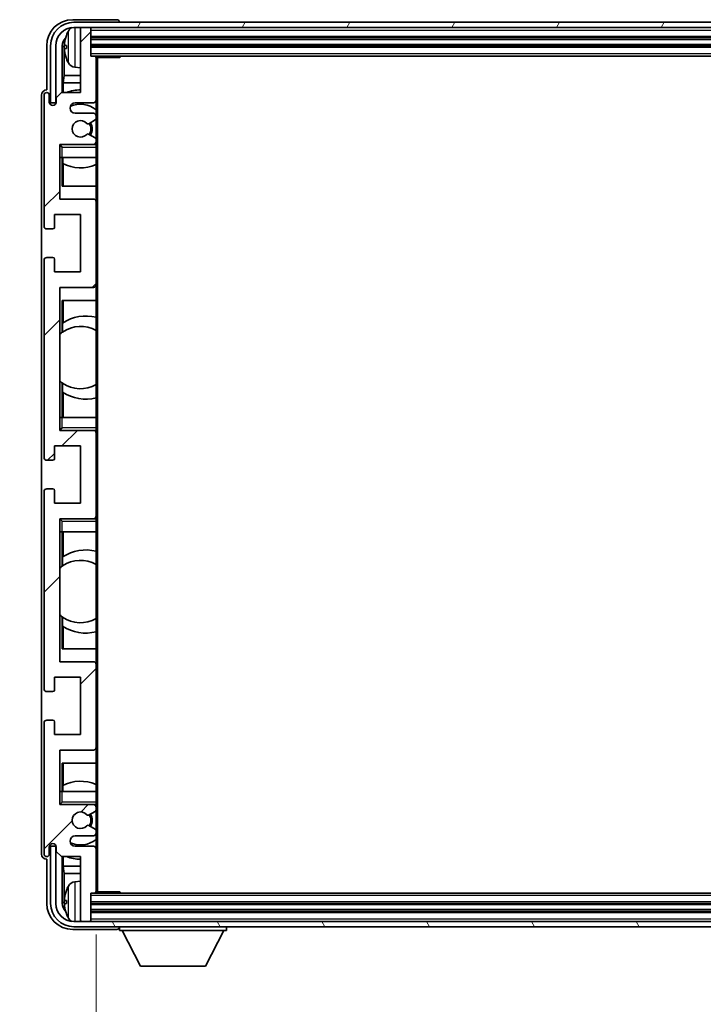
# Model space of a CAD drawing. Units: millimetres. Extents: x 0 to 10627, y 1 to 1687.
# Drawn here: x 4110 to 4241, y 1099 to 1289 of the extents above; entities that cross this region are included whole.
import ezdxf

# ---------------------------------------------------------------- set-up
doc = ezdxf.new("R2010")
doc.units = ezdxf.units.MM
for name, color, linetype, lineweight in [('Dimension (ISO)', 7, 'Continuous', 18), ('Dimension (ISO) @ 1', 7, 'Continuous', 18), ('Symbol (ISO) @ 1', 7, 'Continuous', 18), ('Visible (ISO)', 7, 'Continuous', 35), ('Visible Narrow (ISO)', 7, 'Continuous', 25)]:
    doc.layers.add(name, color=color, linetype=linetype, lineweight=lineweight)
doc.layers.add('Hatch (ISO)', color=1, linetype='Continuous', lineweight=18, true_color=0xff0000)
doc.styles.add('Note Text (TK)', font='MS PGothic.ttf')
doc.dimstyles.new('Default - Method 1b (TK)', dxfattribs={"dimscale": 6, "dimtxt": 2.5, "dimasz": 2.5, "dimexe": 1, "dimexo": 1.5, "dimgap": 1, "dimtad": 1, "dimtoh": 1, "dimrnd": 1e-08, "dimdsep": 46, "dimtxsty": 'Note Text (TK)', "dimcen": 0.09, "dimdle": 5, "dimclrd": 100, "dimclre": 100, "dimclrt": 7, "dimadec": 1, "dimazin": 1, "dimtfac": 1, "dimtmove": 0, "dimatfit": 3, "dimfxl": 0, "dimtolj": 1, "dimlwd": -1, "dimlwe": -1, "dimarcsym": 0})
doc.dimstyles.new('Default - Method 1b (TK)$7', dxfattribs={"dimscale": 6, "dimtxt": 2.5, "dimasz": 2.5, "dimexe": 1, "dimexo": 1.5, "dimgap": 1, "dimtad": 1, "dimtoh": 1, "dimrnd": 1e-08, "dimdsep": 46, "dimtxsty": 'Note Text (TK)', "dimcen": 0.09, "dimdle": 5, "dimclrd": 256, "dimclre": 100, "dimclrt": 7, "dimadec": 1, "dimazin": 1, "dimtfac": 1, "dimtmove": 0, "dimatfit": 3, "dimfxl": 0, "dimtolj": 1, "dimlwd": -1, "dimlwe": -1, "dimarcsym": 0})

# ---------------------------------------------------------------- blocks, each defined once
blk = doc.blocks.new('*D66')
at = {"layer": 'Defpoints', "color": 0, "transparency": 16777216}
for p in [(4124.57, 1120.92), (4363.57, 1120.92), (4363.57, 1051.67)]:
    blk.add_point(p, dxfattribs=at)
at = {"layer": 'Dimension (ISO)', "color": 100, "transparency": 16777216}
for p, q in [((4124.57, 1112.67), (4124.57, 1046.17)), ((4363.57, 1112.67), (4363.57, 1046.17)), ((4138.32, 1051.67), (4349.82, 1051.67))]:
    blk.add_line(p, q, dxfattribs=at)
for points in [[(4138.32, 1053.96), (4138.32, 1049.37), (4124.57, 1051.67)], [(4349.82, 1053.96), (4349.82, 1049.37), (4363.57, 1051.67)]]:
    blk.add_solid(points, dxfattribs=at)
at = {"layer": 'Dimension (ISO)', "color": 7, "transparency": 16777216, "insert": (4139.73, 1066.23), "char_height": 13.75, "attachment_point": 4, "style": 'Note Text (TK)'}
blk.add_mtext('\\A1;\\fＭＳ Ｐゴシック|b0|i0;\\H13.7500;有効寸法 / Max dim. 239', dxfattribs=at)

msp = doc.modelspace()

# ---------------------------------------------------------------- hatches: boundary and pattern name
at = {"layer": 'Hatch (ISO)'}
h = msp.add_hatch(dxfattribs=at)
h.set_pattern_fill('ANSI31', color=256, scale=139.7, angle=14.999978, style=0)
h.set_pattern_definition([(60, (2275.756, -42.917), (-15.12297, 8.73126), [])])
edge = h.paths.add_edge_path()
edge.add_ellipse((4367.8164, 1283.6198), major_axis=(0, 3.5), ratio=1, start_angle=270, end_angle=360)
edge.add_line((4367.8164, 1287.1198), (4366.2664, 1287.1198))
edge.add_line((4366.2664, 1287.1198), (4364.8664, 1287.1198))
edge.add_line((4364.8664, 1287.1198), (4123.2664, 1287.1198))
edge.add_line((4123.2664, 1287.1198), (4121.8664, 1287.1198))
edge.add_line((4121.8664, 1287.1198), (4120.3164, 1287.1198))
edge.add_ellipse((4120.3164, 1283.6198), major_axis=(-3.5, 0), ratio=1, start_angle=270, end_angle=360)
edge.add_line((4116.8164, 1283.6198), (4116.8164, 1272.6198))
edge.add_line((4116.8164, 1272.6198), (4115.8164, 1272.6198))
edge.add_line((4115.8164, 1272.6198), (4115.8164, 1283.6198))
edge.add_ellipse((4120.3164, 1283.6198), major_axis=(0, 4.5), ratio=1, start_angle=0, end_angle=90, ccw=False)
edge.add_line((4120.3164, 1288.1198), (4367.8164, 1288.1198))
edge.add_ellipse((4367.8164, 1283.6198), major_axis=(4.5, 0), ratio=1, start_angle=0, end_angle=90, ccw=False)
edge.add_line((4372.3164, 1283.6198), (4372.3164, 1272.6198))
edge.add_line((4372.3164, 1272.6198), (4371.3164, 1272.6198))
edge.add_line((4371.3164, 1272.6198), (4371.3164, 1283.6198))
h = msp.add_hatch(dxfattribs=at)
h.set_pattern_fill('ANSI31', color=256, scale=139.7, style=0)
h.set_pattern_definition([(45, (2275.756, -42.917), (-12.34785, 12.34785), [])])
edge = h.paths.add_edge_path()
edge.add_ellipse((4124.2664, 1120.9198), major_axis=(0, -0.3), ratio=1, start_angle=0, end_angle=90)
edge.add_line((4124.5664, 1120.9198), (4124.5664, 1129.1198))
edge.add_ellipse((4124.0664, 1129.1198), major_axis=(0.5, 0), ratio=1, start_angle=0, end_angle=90)
edge.add_line((4124.0664, 1129.6198), (4120.5664, 1129.6198))
edge.add_ellipse((4120.5664, 1130.6198), major_axis=(0, -1), ratio=1, start_angle=180, end_angle=360, ccw=False)
edge.add_line((4120.5664, 1131.6198), (4124.0664, 1131.6198))
edge.add_ellipse((4124.0664, 1132.1198), major_axis=(0, -0.5), ratio=1, start_angle=0, end_angle=90)
edge.add_line((4124.5664, 1132.1198), (4124.5664, 1132.63))
edge.add_ellipse((4124.2664, 1132.63), major_axis=(0.3, 0), ratio=1, start_angle=0, end_angle=60)
edge.add_line((4124.4164, 1132.8898), (4123.1432, 1133.6249))
edge.add_ellipse((4122.9932, 1133.3651), major_axis=(0.15, 0.2598), ratio=1, start_angle=0, end_angle=78.671012)
edge.add_ellipse((4121.5664, 1134.6198), major_axis=(1.2015, -1.0566), ratio=1, start_angle=82.662386, end_angle=360, ccw=False)
edge.add_ellipse((4122.9931, 1135.8747), major_axis=(-0.2253, -0.1981), ratio=1, start_angle=0, end_angle=77.981127)
edge.add_line((4123.14, 1135.6131), (4124.4133, 1136.3281))
edge.add_ellipse((4124.2664, 1136.5896), major_axis=(0.1469, -0.2616), ratio=1, start_angle=0, end_angle=60.685474)
edge.add_line((4124.5664, 1136.5896), (4124.5664, 1137.1198))
edge.add_ellipse((4124.0664, 1137.1198), major_axis=(0.5, 0), ratio=1, start_angle=0, end_angle=90)
edge.add_line((4124.0664, 1137.6198), (4117.5664, 1137.6198))
edge.add_line((4117.5664, 1137.6198), (4117.5664, 1148.1198))
edge.add_line((4117.5664, 1148.1198), (4124.0664, 1148.1198))
edge.add_ellipse((4124.0664, 1148.6198), major_axis=(0, -0.5), ratio=1, start_angle=0, end_angle=90)
edge.add_line((4124.5664, 1148.6198), (4124.5664, 1164.6198))
edge.add_ellipse((4124.0664, 1164.6198), major_axis=(0.5, 0), ratio=1, start_angle=0, end_angle=90)
edge.add_line((4124.0664, 1165.1198), (4117.5664, 1165.1198))
edge.add_line((4117.5664, 1165.1198), (4117.5664, 1192.6198))
edge.add_line((4117.5664, 1192.6198), (4124.0664, 1192.6198))
edge.add_ellipse((4124.0664, 1193.1198), major_axis=(0, -0.5), ratio=1, start_angle=0, end_angle=90)
edge.add_line((4124.5664, 1193.1198), (4124.5664, 1209.1198))
edge.add_ellipse((4124.0664, 1209.1198), major_axis=(0.5, 0), ratio=1, start_angle=0, end_angle=90)
edge.add_line((4124.0664, 1209.6198), (4117.5664, 1209.6198))
edge.add_line((4117.5664, 1209.6198), (4117.5664, 1237.1198))
edge.add_line((4117.5664, 1237.1198), (4124.0664, 1237.1198))
edge.add_ellipse((4124.0664, 1237.6198), major_axis=(0, -0.5), ratio=1, start_angle=0, end_angle=90)
edge.add_line((4124.5664, 1237.6198), (4124.5664, 1253.6198))
edge.add_ellipse((4124.0664, 1253.6198), major_axis=(0.5, 0), ratio=1, start_angle=0, end_angle=90)
edge.add_line((4124.0664, 1254.1198), (4117.5664, 1254.1198))
edge.add_line((4117.5664, 1254.1198), (4117.5664, 1264.6198))
edge.add_line((4117.5664, 1264.6198), (4124.0664, 1264.6198))
edge.add_ellipse((4124.0664, 1265.1198), major_axis=(0, -0.5), ratio=1, start_angle=0, end_angle=90)
edge.add_line((4124.5664, 1265.1198), (4124.5664, 1265.65))
edge.add_ellipse((4124.2664, 1265.65), major_axis=(0.3, 0), ratio=1, start_angle=0, end_angle=60.685474)
edge.add_line((4124.4133, 1265.9116), (4123.14, 1266.6266))
edge.add_ellipse((4122.9931, 1266.365), major_axis=(0.1469, 0.2616), ratio=1, start_angle=0, end_angle=77.981127)
edge.add_ellipse((4121.5664, 1267.6198), major_axis=(1.2014, -1.0567), ratio=1, start_angle=82.662386, end_angle=360, ccw=False)
edge.add_ellipse((4122.9932, 1268.8745), major_axis=(-0.2253, -0.1981), ratio=1, start_angle=0, end_angle=78.671012)
edge.add_line((4123.1432, 1268.6147), (4124.4164, 1269.3498))
edge.add_ellipse((4124.2664, 1269.6096), major_axis=(0.15, -0.2598), ratio=1, start_angle=0, end_angle=60)
edge.add_line((4124.5664, 1269.6096), (4124.5664, 1270.1198))
edge.add_ellipse((4124.0664, 1270.1198), major_axis=(0.5, 0), ratio=1, start_angle=0, end_angle=90)
edge.add_line((4124.0664, 1270.6198), (4120.5664, 1270.6198))
edge.add_ellipse((4120.5664, 1271.6198), major_axis=(0, -1), ratio=1, start_angle=180, end_angle=360, ccw=False)
edge.add_line((4120.5664, 1272.6198), (4124.0664, 1272.6198))
edge.add_ellipse((4124.0664, 1273.1198), major_axis=(0, -0.5), ratio=1, start_angle=0, end_angle=90)
edge.add_line((4124.5664, 1273.1198), (4124.5664, 1281.3198))
edge.add_ellipse((4124.2664, 1281.3198), major_axis=(0.3, 0), ratio=1, start_angle=0, end_angle=90)
edge.add_line((4124.2664, 1281.6198), (4123.5664, 1281.6198))
edge.add_line((4123.5664, 1281.6198), (4123.5664, 1286.8198))
edge.add_ellipse((4123.2664, 1286.8198), major_axis=(0.3, 0), ratio=1, start_angle=0, end_angle=90)
edge.add_line((4123.2664, 1287.1198), (4121.8664, 1287.1198))
edge.add_ellipse((4121.8664, 1286.8198), major_axis=(0, 0.3), ratio=1, start_angle=0, end_angle=90)
edge.add_line((4121.5664, 1286.8198), (4121.5664, 1274.6198))
edge.add_line((4121.5664, 1274.6198), (4117.9164, 1274.6198))
edge.add_line((4117.9164, 1274.6198), (4116.9164, 1273.6198))
edge.add_line((4116.9164, 1273.6198), (4116.9164, 1272.7198))
edge.add_ellipse((4116.2414, 1272.7995), major_axis=(0.675, -0.0797), ratio=1, start_angle=193.465843, end_angle=360, ccw=False)
edge.add_line((4115.5664, 1272.7198), (4115.5664, 1274.1198))
edge.add_ellipse((4115.0664, 1274.1198), major_axis=(0.5, 0), ratio=1, start_angle=0, end_angle=180)
edge.add_line((4114.5664, 1274.1198), (4114.5664, 1248.8698))
edge.add_ellipse((4115.0664, 1248.8698), major_axis=(-0.5, 0), ratio=1, start_angle=0, end_angle=90)
edge.add_line((4115.0664, 1248.3698), (4116.2664, 1248.3698))
edge.add_ellipse((4116.2664, 1248.6698), major_axis=(0, -0.3), ratio=1, start_angle=0, end_angle=90)
edge.add_line((4116.5664, 1248.6698), (4116.5664, 1251.1198))
edge.add_line((4116.5664, 1251.1198), (4121.5664, 1251.1198))
edge.add_line((4121.5664, 1251.1198), (4121.5664, 1240.1198))
edge.add_line((4121.5664, 1240.1198), (4116.5664, 1240.1198))
edge.add_line((4116.5664, 1240.1198), (4116.5664, 1242.5698))
edge.add_ellipse((4116.2664, 1242.5698), major_axis=(0.3, 0), ratio=1, start_angle=0, end_angle=90)
edge.add_line((4116.2664, 1242.8698), (4115.0664, 1242.8698))
edge.add_ellipse((4115.0664, 1242.3698), major_axis=(0, 0.5), ratio=1, start_angle=0, end_angle=90)
edge.add_line((4114.5664, 1242.3698), (4114.5664, 1204.3698))
edge.add_ellipse((4115.0664, 1204.3698), major_axis=(-0.5, 0), ratio=1, start_angle=0, end_angle=90)
edge.add_line((4115.0664, 1203.8698), (4116.2664, 1203.8698))
edge.add_ellipse((4116.2664, 1204.1698), major_axis=(0, -0.3), ratio=1, start_angle=0, end_angle=90)
edge.add_line((4116.5664, 1204.1698), (4116.5664, 1206.6198))
edge.add_line((4116.5664, 1206.6198), (4121.5664, 1206.6198))
edge.add_line((4121.5664, 1206.6198), (4121.5664, 1195.6198))
edge.add_line((4121.5664, 1195.6198), (4116.5664, 1195.6198))
edge.add_line((4116.5664, 1195.6198), (4116.5664, 1198.0698))
edge.add_ellipse((4116.2664, 1198.0698), major_axis=(0.3, 0), ratio=1, start_angle=0, end_angle=90)
edge.add_line((4116.2664, 1198.3698), (4115.0664, 1198.3698))
edge.add_ellipse((4115.0664, 1197.8698), major_axis=(0, 0.5), ratio=1, start_angle=0, end_angle=90)
edge.add_line((4114.5664, 1197.8698), (4114.5664, 1159.8698))
edge.add_ellipse((4115.0664, 1159.8698), major_axis=(-0.5, 0), ratio=1, start_angle=0, end_angle=90)
edge.add_line((4115.0664, 1159.3698), (4116.2664, 1159.3698))
edge.add_ellipse((4116.2664, 1159.6698), major_axis=(0, -0.3), ratio=1, start_angle=0, end_angle=90)
edge.add_line((4116.5664, 1159.6698), (4116.5664, 1162.1198))
edge.add_line((4116.5664, 1162.1198), (4121.5664, 1162.1198))
edge.add_line((4121.5664, 1162.1198), (4121.5664, 1151.1198))
edge.add_line((4121.5664, 1151.1198), (4116.5664, 1151.1198))
edge.add_line((4116.5664, 1151.1198), (4116.5664, 1153.5698))
edge.add_ellipse((4116.2664, 1153.5698), major_axis=(0.3, 0), ratio=1, start_angle=0, end_angle=90)
edge.add_line((4116.2664, 1153.8698), (4115.0664, 1153.8698))
edge.add_ellipse((4115.0664, 1153.3698), major_axis=(0, 0.5), ratio=1, start_angle=0, end_angle=90)
edge.add_line((4114.5664, 1153.3698), (4114.5664, 1128.1198))
edge.add_ellipse((4115.0664, 1128.1198), major_axis=(-0.5, 0), ratio=1, start_angle=0, end_angle=180)
edge.add_line((4115.5664, 1128.1198), (4115.5664, 1129.5198))
edge.add_ellipse((4116.2414, 1129.4401), major_axis=(-0.675, 0.0797), ratio=1, start_angle=193.465843, end_angle=360, ccw=False)
edge.add_line((4116.9164, 1129.5198), (4116.9164, 1128.6198))
edge.add_line((4116.9164, 1128.6198), (4117.9164, 1127.6198))
edge.add_line((4117.9164, 1127.6198), (4121.5664, 1127.6198))
edge.add_line((4121.5664, 1127.6198), (4121.5664, 1115.4198))
edge.add_ellipse((4121.8664, 1115.4198), major_axis=(-0.3, 0), ratio=1, start_angle=0, end_angle=90)
edge.add_line((4121.8664, 1115.1198), (4123.2664, 1115.1198))
edge.add_ellipse((4123.2664, 1115.4198), major_axis=(0, -0.3), ratio=1, start_angle=0, end_angle=90)
edge.add_line((4123.5664, 1115.4198), (4123.5664, 1120.6198))
edge.add_line((4123.5664, 1120.6198), (4124.2664, 1120.6198))
h = msp.add_hatch(dxfattribs=at)
h.set_pattern_fill('ANSI31', color=256, scale=139.7, angle=75.000175, style=0)
h.set_pattern_definition([(120.0002, (2275.756, -42.917), (-15.12294, -8.7313), [])])
edge = h.paths.add_edge_path()
edge.add_ellipse((4120.3164, 1118.6198), major_axis=(0, -3.5), ratio=1, start_angle=270, end_angle=360)
edge.add_line((4120.3164, 1115.1198), (4121.8664, 1115.1198))
edge.add_line((4121.8664, 1115.1198), (4123.2664, 1115.1198))
edge.add_line((4123.2664, 1115.1198), (4364.8664, 1115.1198))
edge.add_line((4364.8664, 1115.1198), (4366.2664, 1115.1198))
edge.add_line((4366.2664, 1115.1198), (4367.8164, 1115.1198))
edge.add_ellipse((4367.8164, 1118.6198), major_axis=(3.5, 0), ratio=1, start_angle=270, end_angle=360)
edge.add_line((4371.3164, 1118.6198), (4371.3164, 1129.6198))
edge.add_line((4371.3164, 1129.6198), (4372.3164, 1129.6198))
edge.add_line((4372.3164, 1129.6198), (4372.3164, 1118.6198))
edge.add_ellipse((4367.8164, 1118.6198), major_axis=(0, -4.5), ratio=1, start_angle=0, end_angle=90, ccw=False)
edge.add_line((4367.8164, 1114.1198), (4120.3164, 1114.1198))
edge.add_ellipse((4120.3164, 1118.6198), major_axis=(-4.5, 0), ratio=1, start_angle=0, end_angle=90, ccw=False)
edge.add_line((4115.8164, 1118.6198), (4115.8164, 1129.6198))
edge.add_line((4115.8164, 1129.6198), (4116.8164, 1129.6198))
edge.add_line((4116.8164, 1129.6198), (4116.8164, 1118.6198))

# ---------------------------------------------------------------- linework, layer by layer
at = {"layer": 'Visible (ISO)'}
for p, q in [((4128.5667, 1288.6198), (4120.0634, 1288.6198)), ((4367.8164, 1288.1198), (4120.3164, 1288.1198)), ((4129.0664, 1288.1198), (4129.0664, 1288.1201)), ((4120.3164, 1287.1198), (4367.8164, 1287.1198)), ((4121.5664, 1286.8198), (4121.5664, 1287.1198)), ((4121.5664, 1286.8198), (4121.5664, 1274.6198)), ((4123.2664, 1287.1198), (4121.8664, 1287.1198)), ((4123.5664, 1286.8198), (4123.5664, 1287.1198)), ((4123.5664, 1281.6198), (4123.5664, 1286.8198)), ((4123.5664, 1285.1198), (4364.5664, 1285.1198)), ((4115.0664, 1283.6229), (4115.0664, 1275.1198)), ((4115.8164, 1283.6198), (4115.8164, 1272.6198)), ((4116.8164, 1272.6198), (4116.8164, 1283.6198)), ((4118.0682, 1274.6198), (4118.0682, 1283.6192)), ((4118.4174, 1283.27), (4118.4174, 1277.8572)), ((4118.8524, 1283.6521), (4118.8524, 1283.0875)), ((4123.5664, 1283.6198), (4364.5664, 1283.6198)), ((4124.2664, 1281.6198), (4123.5664, 1281.6198)), ((4124.2664, 1281.6198), (4363.8664, 1281.6198)), ((4124.5622, 1281.3698), (4129.1369, 1281.3698)), ((4124.5664, 1281.3698), (4124.5664, 1281.3198)), ((4124.5664, 1273.1198), (4124.5664, 1281.3198)), ((4124.8164, 1120.8698), (4124.8164, 1281.3698)), ((4129.1369, 1281.3698), (4129.1369, 1281.6198)), ((4129.387, 1281.6198), (4129.1369, 1281.3698)), ((4120.5075, 1279.4625), (4121.5664, 1279.3698)), ((4118.2254, 1276.4481), (4118.4174, 1277.8572)), ((4121.5664, 1277.8572), (4118.4174, 1277.8572)), ((4115.0664, 1275.1198), (4115.0658, 1275.1198)), ((4121.5664, 1276.4481), (4118.2254, 1276.4481)), ((4118.2254, 1276.4481), (4118.2254, 1274.6198)), ((4114.0664, 1274.1204), (4114.0664, 1128.1192)), ((4114.5664, 1274.1198), (4114.5664, 1248.8698)), ((4115.5664, 1272.7198), (4115.5664, 1274.1198)), ((4117.9164, 1274.6198), (4116.9164, 1273.6198)), ((4116.9164, 1273.6198), (4116.9164, 1272.7198)), ((4121.5664, 1274.6198), (4117.9164, 1274.6198)), ((4124.5664, 1273.1198), (4124.5664, 1270.1198)), ((4115.8164, 1272.6198), (4116.8164, 1272.6198)), ((4120.5664, 1272.6198), (4124.0664, 1272.6198)), ((4124.0664, 1270.6198), (4120.5664, 1270.6198)), ((4123.1432, 1268.6147), (4124.4164, 1269.3498)), ((4124.5664, 1269.6096), (4124.5664, 1270.1198)), ((4124.5664, 1269.6096), (4124.5664, 1265.65)), ((4124.4133, 1265.9116), (4123.14, 1266.6266)), ((4124.5664, 1265.1198), (4124.5664, 1265.65)), ((4117.5664, 1254.1198), (4117.5664, 1264.6198)), ((4117.5664, 1264.6198), (4124.0664, 1264.6198)), ((4118.0664, 1264.1198), (4117.5664, 1264.6198)), ((4124.5664, 1264.6198), (4124.0664, 1264.6198)), ((4124.5664, 1265.1198), (4124.5664, 1264.6198)), ((4124.5664, 1264.6198), (4124.5664, 1264.1198)), ((4124.5664, 1262.1198), (4124.5664, 1264.1198)), ((4118.0664, 1262.1198), (4117.5664, 1262.1198)), ((4118.0664, 1262.1198), (4124.5664, 1262.1198)), ((4118.0689, 1256.6198), (4118.0689, 1262.1198)), ((4118.1387, 1260.9489), (4118.1387, 1262.1198)), ((4124.5664, 1262.1198), (4124.5664, 1253.6198)), ((4118.226, 1260.9048), (4118.226, 1256.6198)), ((4124.5664, 1256.6198), (4118.0689, 1256.6198)), ((4124.0664, 1254.1198), (4117.5664, 1254.1198)), ((4124.5664, 1237.6198), (4124.5664, 1253.6198)), ((4116.5664, 1248.6698), (4116.5664, 1251.1198)), ((4116.5664, 1251.1198), (4121.5664, 1251.1198)), ((4121.5664, 1251.1198), (4121.5664, 1240.1198)), ((4115.0664, 1248.3698), (4116.2664, 1248.3698)), ((4116.2664, 1242.8698), (4115.0664, 1242.8698)), ((4116.5664, 1240.1198), (4116.5664, 1242.5698)), ((4114.5664, 1242.3698), (4114.5664, 1204.3698)), ((4121.5664, 1240.1198), (4116.5664, 1240.1198)), ((4117.5664, 1209.6198), (4117.5664, 1237.1198)), ((4117.5664, 1237.1198), (4124.0664, 1237.1198)), ((4124.5664, 1237.6198), (4124.5664, 1212.1198)), ((4118.0689, 1228.495), (4118.0689, 1234.6198)), ((4118.0689, 1234.6198), (4124.5664, 1234.6198)), ((4118.226, 1234.6198), (4118.226, 1230.34)), ((4118.1212, 1228.5321), (4118.1212, 1230.2712)), ((4117.5689, 1219.1455), (4117.5689, 1228.0941)), ((4118.0689, 1212.1198), (4118.0689, 1218.7447)), ((4118.1212, 1216.9685), (4118.1212, 1218.7075)), ((4118.226, 1216.8996), (4118.226, 1212.1198)), ((4117.5664, 1212.1198), (4118.0664, 1212.1198)), ((4124.5664, 1212.1198), (4118.0664, 1212.1198)), ((4124.5664, 1210.1198), (4124.5664, 1212.1198)), ((4118.0664, 1210.1198), (4117.5664, 1209.6198)), ((4124.0664, 1209.6198), (4117.5664, 1209.6198)), ((4124.0664, 1209.6198), (4124.5664, 1209.6198)), ((4124.5664, 1210.1198), (4124.5664, 1209.6198)), ((4124.5664, 1209.6198), (4124.5664, 1209.1198)), ((4124.5664, 1193.1198), (4124.5664, 1209.1198)), ((4116.5664, 1204.1698), (4116.5664, 1206.6198)), ((4116.5664, 1206.6198), (4121.5664, 1206.6198)), ((4121.5664, 1206.6198), (4121.5664, 1195.6198)), ((4115.0664, 1203.8698), (4116.2664, 1203.8698)), ((4114.5664, 1197.8698), (4114.5664, 1159.8698)), ((4116.2664, 1198.3698), (4115.0664, 1198.3698)), ((4116.5664, 1195.6198), (4116.5664, 1198.0698)), ((4121.5664, 1195.6198), (4116.5664, 1195.6198)), ((4117.5664, 1165.1198), (4117.5664, 1192.6198)), ((4117.5664, 1192.6198), (4124.0664, 1192.6198)), ((4118.0664, 1192.1198), (4117.5664, 1192.6198)), ((4124.5664, 1192.6198), (4124.0664, 1192.6198)), ((4124.5664, 1193.1198), (4124.5664, 1192.6198)), ((4124.5664, 1192.6198), (4124.5664, 1192.1198)), ((4124.5664, 1190.1198), (4124.5664, 1192.1198)), ((4118.0664, 1190.1198), (4117.5664, 1190.1198)), ((4118.0664, 1190.1198), (4124.5664, 1190.1198)), ((4118.0689, 1183.495), (4118.0689, 1190.1198)), ((4118.226, 1190.1198), (4118.226, 1185.34)), ((4124.5664, 1190.1198), (4124.5664, 1164.6198)), ((4118.1212, 1183.5321), (4118.1212, 1185.2712)), ((4117.5689, 1174.1455), (4117.5689, 1183.0941)), ((4118.0689, 1167.6198), (4118.0689, 1173.7447)), ((4118.1212, 1171.9685), (4118.1212, 1173.7075)), ((4118.226, 1171.8996), (4118.226, 1167.6198)), ((4124.5664, 1167.6198), (4118.0689, 1167.6198)), ((4124.0664, 1165.1198), (4117.5664, 1165.1198)), ((4124.5664, 1148.6198), (4124.5664, 1164.6198)), ((4116.5664, 1159.6698), (4116.5664, 1162.1198)), ((4116.5664, 1162.1198), (4121.5664, 1162.1198)), ((4121.5664, 1162.1198), (4121.5664, 1151.1198)), ((4115.0664, 1159.3698), (4116.2664, 1159.3698)), ((4116.2664, 1153.8698), (4115.0664, 1153.8698)), ((4116.5664, 1151.1198), (4116.5664, 1153.5698)), ((4114.5664, 1153.3698), (4114.5664, 1128.1198)), ((4121.5664, 1151.1198), (4116.5664, 1151.1198)), ((4117.5664, 1137.6198), (4117.5664, 1148.1198)), ((4117.5664, 1148.1198), (4124.0664, 1148.1198)), ((4124.5664, 1148.6198), (4124.5664, 1140.1198)), ((4118.0689, 1140.1198), (4118.0689, 1145.6198)), ((4118.0689, 1145.6198), (4124.5664, 1145.6198)), ((4118.226, 1145.6198), (4118.226, 1141.3349)), ((4118.1387, 1140.1198), (4118.1387, 1141.2907)), ((4117.5664, 1140.1198), (4118.0664, 1140.1198)), ((4124.5664, 1140.1198), (4118.0664, 1140.1198)), ((4124.5664, 1138.1198), (4124.5664, 1140.1198)), ((4118.0664, 1138.1198), (4117.5664, 1137.6198)), ((4124.0664, 1137.6198), (4117.5664, 1137.6198)), ((4124.0664, 1137.6198), (4124.5664, 1137.6198)), ((4124.5664, 1138.1198), (4124.5664, 1137.6198)), ((4124.5664, 1137.6198), (4124.5664, 1137.1198)), ((4124.5664, 1136.5896), (4124.5664, 1137.1198)), ((4124.5664, 1136.5896), (4124.5664, 1132.63)), ((4123.14, 1135.6131), (4124.4133, 1136.3281)), ((4124.4164, 1132.8898), (4123.1432, 1133.6249)), ((4120.5664, 1131.6198), (4124.0664, 1131.6198)), ((4124.5664, 1132.1198), (4124.5664, 1132.63)), ((4124.5664, 1132.1198), (4124.5664, 1129.1198)), ((4115.5664, 1128.1198), (4115.5664, 1129.5198)), ((4116.8164, 1129.6198), (4115.8164, 1129.6198)), ((4115.8164, 1129.6198), (4115.8164, 1118.6198)), ((4116.8164, 1118.6198), (4116.8164, 1129.6198)), ((4116.9164, 1129.5198), (4116.9164, 1128.6198)), ((4124.0664, 1129.6198), (4120.5664, 1129.6198)), ((4124.5664, 1120.9198), (4124.5664, 1129.1198)), ((4115.0658, 1127.1198), (4115.0664, 1127.1198)), ((4115.0664, 1127.1198), (4115.0664, 1118.6168)), ((4116.9164, 1128.6198), (4117.9164, 1127.6198)), ((4117.9164, 1127.6198), (4121.5664, 1127.6198)), ((4118.0682, 1118.6204), (4118.0682, 1127.6198)), ((4118.2254, 1127.6198), (4118.2254, 1125.7915)), ((4121.5664, 1127.6198), (4121.5664, 1115.4198)), ((4118.2254, 1125.7915), (4118.4174, 1124.3824)), ((4118.2254, 1125.7915), (4121.5664, 1125.7915)), ((4118.4174, 1124.3824), (4118.4174, 1118.9696)), ((4118.4174, 1124.3824), (4121.5664, 1124.3824)), ((4120.5075, 1122.7772), (4121.5664, 1122.8698)), ((4123.5664, 1115.4198), (4123.5664, 1120.6198)), ((4123.5664, 1120.6198), (4124.2664, 1120.6198)), ((4363.8664, 1120.6198), (4124.2664, 1120.6198)), ((4124.5622, 1120.8698), (4129.1369, 1120.8698)), ((4124.5664, 1120.9198), (4124.5664, 1120.8698)), ((4129.1369, 1120.6198), (4129.1369, 1120.8698)), ((4129.387, 1120.6198), (4129.1369, 1120.8698)), ((4118.8524, 1119.1521), (4118.8524, 1118.5875)), ((4364.5664, 1118.6198), (4123.5664, 1118.6198)), ((4364.5664, 1117.1198), (4123.5664, 1117.1198)), ((4367.8164, 1115.1198), (4120.3164, 1115.1198)), ((4120.3164, 1114.1198), (4367.8164, 1114.1198)), ((4121.5664, 1115.1198), (4121.5664, 1115.4198)), ((4121.8664, 1115.1198), (4123.2664, 1115.1198)), ((4123.5664, 1115.1198), (4123.5664, 1115.4198)), ((4129.0664, 1114.1198), (4129.0664, 1113.4198)), ((4149.6664, 1114.1198), (4149.6664, 1113.4198)), ((4120.0634, 1113.6198), (4128.5667, 1113.6198)), ((4129.0664, 1113.4198), (4149.6664, 1113.4198)), ((4133.1164, 1106.5198), (4129.5664, 1113.4198)), ((4145.6164, 1106.5198), (4149.1664, 1113.4198)), ((4133.1164, 1106.5198), (4145.6164, 1106.5198))]:
    msp.add_line(p, q, dxfattribs=at)
for centre, radius, start, end in [((4120.3164, 1283.6198), 4.5, 90, 180), ((4120.3164, 1283.6198), 3.5, 90, 180), ((4124.9664, 1283.3698), 6.5, 151.827266, 159.960393), ((4120.6469, 1285.6833), 1.6, 118.15067, 151.827266), ((4121.8664, 1286.8198), 0.3, 90, 180), ((4123.2664, 1286.8198), 0.3, 0, 90), ((4118.977, 1285.5545), 0.1246, 159.960393, 178.185174), ((4118.977, 1281.1852), 0.1246, 181.814826, 200.039607), ((4124.9664, 1283.3698), 6.5, 200.039607, 208.172734), ((4124.2664, 1281.3198), 0.3, 0, 90), ((4120.6469, 1281.0564), 1.6, 208.172734, 265), ((4121.5664, 1267.6198), 7.5, 90, 111.03947), ((4115.0664, 1274.1198), 0.5, 0, 180), ((4124.0664, 1273.1198), 0.5, 270, 0), ((4116.2414, 1272.7995), 0.6797, 186.732921, 353.267079), ((4120.5664, 1271.6198), 1, 90, 270), ((4121.5664, 1267.6198), 4.75, 50.833289, 114.136249), ((4121.5664, 1267.6198), 1.6, 41.328988, 318.666601), ((4124.0664, 1270.1198), 0.5, 0, 90), ((4124.2664, 1269.6096), 0.3, 300, 0), ((4122.9932, 1268.8745), 0.3, 221.328988, 300), ((4121.5664, 1267.6198), 2, 327.944419, 32.098648), ((4121.5664, 1267.6198), 2.25, 328.249176, 31.865377), ((4122.9931, 1266.365), 0.3, 60.685474, 138.666601), ((4124.2664, 1265.65), 0.3, 0, 60.685474), ((4124.0664, 1265.1198), 0.5, 270, 0), ((4121.5664, 1267.6198), 7.5, 242.804416, 293.578178), ((4124.0664, 1253.6198), 0.5, 0, 90), ((4115.0664, 1248.8698), 0.5, 180, 270), ((4116.2664, 1248.6698), 0.3, 270, 0), ((4115.0664, 1242.3698), 0.5, 90, 180), ((4116.2664, 1242.5698), 0.3, 0, 90), ((4124.0664, 1237.6198), 0.5, 270, 0), ((4122.5664, 1223.6198), 8, 75.522488, 123.75533), ((4121.5664, 1223.6198), 6, 60, 125.043401), ((4121.5664, 1223.6198), 6, 125.656675, 131.779085), ((4121.5664, 1223.6198), 6, 125.043401, 125.656675), ((4121.5664, 1223.6198), 6, 228.220915, 234.343325), ((4121.5664, 1223.6198), 6, 234.343325, 234.956599), ((4121.5664, 1223.6198), 6, 234.956599, 300), ((4122.5664, 1223.6198), 8, 236.24467, 284.477512), ((4124.0664, 1209.1198), 0.5, 0, 90), ((4115.0664, 1204.3698), 0.5, 180, 270), ((4116.2664, 1204.1698), 0.3, 270, 0), ((4115.0664, 1197.8698), 0.5, 90, 180), ((4116.2664, 1198.0698), 0.3, 0, 90), ((4124.0664, 1193.1198), 0.5, 270, 0), ((4122.5664, 1178.6198), 8, 75.522488, 123.75533), ((4121.5664, 1178.6198), 6, 60, 125.043401), ((4121.5664, 1178.6198), 6, 125.656675, 131.779085), ((4121.5664, 1178.6198), 6, 125.043401, 125.656675), ((4121.5664, 1178.6198), 6, 228.220915, 234.343325), ((4121.5664, 1178.6198), 6, 234.343325, 234.956599), ((4121.5664, 1178.6198), 6, 234.956599, 300), ((4122.5664, 1178.6198), 8, 236.24467, 284.477512), ((4124.0664, 1164.6198), 0.5, 0, 90), ((4115.0664, 1159.8698), 0.5, 180, 270), ((4116.2664, 1159.6698), 0.3, 270, 0), ((4115.0664, 1153.3698), 0.5, 90, 180), ((4116.2664, 1153.5698), 0.3, 0, 90), ((4124.0664, 1148.6198), 0.5, 270, 0), ((4121.5664, 1134.6198), 7.5, 66.421822, 117.195584), ((4124.0664, 1137.1198), 0.5, 0, 90), ((4124.2664, 1136.5896), 0.3, 299.314526, 0), ((4121.5664, 1134.6198), 1.6, 41.333399, 318.671012), ((4122.9931, 1135.8747), 0.3, 221.333399, 299.314526), ((4121.5664, 1134.6198), 2, 327.901352, 32.055581), ((4121.5664, 1134.6198), 2.25, 328.134623, 31.750824), ((4122.9932, 1133.3651), 0.3, 60, 138.671012), ((4124.2664, 1132.63), 0.3, 0, 60), ((4120.5664, 1130.6198), 1, 90, 270), ((4121.5664, 1134.6198), 4.75, 245.863751, 309.166711), ((4124.0664, 1132.1198), 0.5, 270, 0), ((4116.2414, 1129.4401), 0.6797, 6.732921, 173.267079), ((4124.0664, 1129.1198), 0.5, 0, 90), ((4115.0664, 1128.1198), 0.5, 180, 0), ((4121.5664, 1134.6198), 7.5, 248.96053, 270), ((4124.9664, 1118.8698), 6.5, 151.827266, 159.960393), ((4120.6469, 1121.1833), 1.6, 95, 151.827266), ((4118.977, 1121.0545), 0.1246, 159.960393, 178.185174), ((4124.2664, 1120.9198), 0.3, 270, 0), ((4120.3164, 1118.6198), 4.5, 180, 270), ((4120.3164, 1118.6198), 3.5, 180, 270), ((4118.977, 1116.6852), 0.1246, 181.814826, 200.039607), ((4124.9664, 1118.8698), 6.5, 200.039607, 208.172734), ((4120.6469, 1116.5564), 1.6, 208.172734, 241.84933), ((4121.8664, 1115.4198), 0.3, 180, 270), ((4123.2664, 1115.4198), 0.3, 270, 0)]:
    msp.add_arc(centre, radius, start, end, dxfattribs=at)
for centre, major_axis, ratio, start_param, end_param in [((4120.0695, 1283.6168), (-3.5398, 3.5398), 0.99878277, 5.49839613, 7.06797448), ((4128.5661, 1288.1195), (0.354, 0.354), 0.99878277, 5.49839613, 7.06797448), ((4120.0695, 1283.6168), (-1.4159, 1.4159), 0.99878277, 6.24812204, 7.06797448), ((4124.9542, 1283.3627), (-3.2829, 5.6083), 0.99488747, 0.69485901, 0.93384331), ((4120.4187, 1283.2676), (-1.4159, 1.4159), 0.99878277, 0.49163582, 0.78478918), ((4124.9542, 1283.2302), (-6.4737, 0.5671), 0.05101764, 0.10959827, 0.34858257), ((4124.9542, 1283.5095), (-6.4737, -0.5671), 0.05101764, 5.93460274, 6.17358703), ((4124.9542, 1283.377), (3.2829, 5.6083), 0.99488747, 2.20774935, 2.44673364), ((4115.067, 1274.1192), (-0.708, 0.708), 0.99878277, 5.49839613, 7.06797448), ((4115.067, 1128.1204), (-0.708, -0.708), 0.99878277, 5.49839613, 7.06797448), ((4124.9542, 1118.8627), (-3.2829, 5.6083), 0.99488747, 0.69485901, 0.93384331), ((4120.0695, 1118.6229), (-3.5398, -3.5398), 0.99878277, 5.49839613, 7.06797448), ((4120.0695, 1118.6229), (-1.4159, -1.4159), 0.99878277, 5.49839613, 6.31824857), ((4120.4187, 1118.9721), (-1.4159, -1.4159), 0.99878277, 5.49839613, 5.79154949), ((4124.9542, 1118.7302), (-6.4737, 0.5671), 0.05101764, 0.10959827, 0.34858257), ((4124.9542, 1119.0095), (-6.4737, -0.5671), 0.05101764, 5.93460274, 6.17358703), ((4124.9542, 1118.877), (3.2829, 5.6083), 0.99488747, 2.20774935, 2.44673364), ((4128.5661, 1114.1201), (0.354, -0.354), 0.99878277, 5.49839613, 7.06797448)]:
    msp.add_ellipse(centre, major_axis=major_axis, ratio=ratio, start_param=start_param, end_param=end_param, dxfattribs=at)
for points, knots in [([(4118.5162, 1283.7578), (4118.5118, 1283.7603), (4118.5081, 1283.7711), (4118.5035, 1283.8094), (4118.5025, 1283.8368), (4118.5032, 1283.8987), (4118.5049, 1283.9372), (4118.51, 1284.0093), (4118.5129, 1284.0413), (4118.5162, 1284.0725)], [0, 0, 0, 0, 0.0124997785, 0.0124997785, 0.0249995571, 0.0249995571, 0.0375236714, 0.0375236714, 0.0466766062, 0.0466766062, 0.0466766062, 0.0466766062]), ([(4118.5162, 1282.6671), (4118.5118, 1282.7085), (4118.5081, 1282.7523), (4118.5035, 1282.832), (4118.5025, 1282.8679), (4118.5032, 1282.9238), (4118.5049, 1282.9475), (4118.51, 1282.9735), (4118.5129, 1282.98), (4118.5162, 1282.9819)], [0, 0, 0, 0, 0.0125039067, 0.0125039067, 0.0250078135, 0.0250078135, 0.0375277995, 0.0375277995, 0.0466766392, 0.0466766392, 0.0466766392, 0.0466766392]), ([(4118.5162, 1119.2578), (4118.5118, 1119.2603), (4118.5081, 1119.2711), (4118.5035, 1119.3094), (4118.5025, 1119.3368), (4118.5032, 1119.3987), (4118.5049, 1119.4372), (4118.51, 1119.5093), (4118.5129, 1119.5413), (4118.5162, 1119.5725)], [0, 0, 0, 0, 0.0124997785, 0.0124997785, 0.0249995571, 0.0249995571, 0.0375236714, 0.0375236714, 0.0466766062, 0.0466766062, 0.0466766062, 0.0466766062]), ([(4118.5162, 1118.1671), (4118.5118, 1118.2085), (4118.5081, 1118.2523), (4118.5035, 1118.332), (4118.5025, 1118.3679), (4118.5032, 1118.4238), (4118.5049, 1118.4475), (4118.51, 1118.4735), (4118.5129, 1118.48), (4118.5162, 1118.4819)], [0, 0, 0, 0, 0.0125039067, 0.0125039067, 0.0250078135, 0.0250078135, 0.0375277995, 0.0375277995, 0.0466766392, 0.0466766392, 0.0466766392, 0.0466766392])]:
    msp.add_open_spline(points, degree=3, knots=knots, dxfattribs=at)
at = {"layer": 'Visible Narrow (ISO)'}
for p, q in [((4119.2365, 1280.301), (4119.2365, 1286.4387)), ((4120.5075, 1287.1198), (4120.5075, 1279.4625)), ((4123.5664, 1286.6198), (4364.5664, 1286.6198)), ((4118.8599, 1285.5972), (4118.8599, 1285.5794)), ((4123.5664, 1285.4198), (4364.5664, 1285.4198)), ((4123.5664, 1284.8198), (4364.5664, 1284.8198)), ((4118.4174, 1283.27), (4118.0682, 1283.6192)), ((4118.8599, 1283.6504), (4118.8599, 1283.0892)), ((4123.5664, 1283.9198), (4364.5664, 1283.9198)), ((4123.5664, 1283.3198), (4364.5664, 1283.3198)), ((4118.8599, 1281.1602), (4118.8599, 1281.1425)), ((4123.5664, 1282.1198), (4364.5664, 1282.1198)), ((4118.0664, 1264.1198), (4124.5664, 1264.1198)), ((4118.0664, 1262.1198), (4118.0664, 1264.1198)), ((4118.0664, 1210.1198), (4118.0664, 1212.1198)), ((4124.5664, 1210.1198), (4118.0664, 1210.1198)), ((4118.0664, 1192.1198), (4124.5664, 1192.1198)), ((4118.0664, 1190.1198), (4118.0664, 1192.1198)), ((4118.0664, 1138.1198), (4118.0664, 1140.1198)), ((4124.5664, 1138.1198), (4118.0664, 1138.1198)), ((4119.2365, 1115.801), (4119.2365, 1121.9387)), ((4120.5075, 1122.7772), (4120.5075, 1115.1198)), ((4118.8599, 1121.0972), (4118.8599, 1121.0794)), ((4364.5664, 1120.1198), (4123.5664, 1120.1198)), ((4118.0682, 1118.6204), (4118.4174, 1118.9696)), ((4118.8599, 1119.1504), (4118.8599, 1118.5892)), ((4364.5664, 1118.9198), (4123.5664, 1118.9198)), ((4364.5664, 1118.3198), (4123.5664, 1118.3198)), ((4118.8599, 1116.6602), (4118.8599, 1116.6425)), ((4364.5664, 1117.4198), (4123.5664, 1117.4198)), ((4364.5664, 1116.8198), (4123.5664, 1116.8198)), ((4364.5664, 1115.6198), (4123.5664, 1115.6198))]:
    msp.add_line(p, q, dxfattribs=at)

# ---------------------------------------------------------------- dimensions: what is measured, and where the dimension line sits
at = {"layer": 'Dimension (ISO) @ 1', "color": 100, "true_color": 0x00ff3f}
dim = msp.add_linear_dim(base=(4363.5664, 1051.6665), p1=(4124.5664, 1120.9198), p2=(4363.5664, 1120.9198), text='\\fＭＳ Ｐゴシック|b0|i0;\\H13.7500;有効寸法 / Max dim. <>', dimstyle='Default - Method 1b (TK)', override={"dimscale": 1, "dimtxt": 13.75, "dimasz": 13.75, "dimexe": 5.5, "dimexo": 8.25, "dimgap": 5.5, "dimtoh": 0, "dimdec": 2, "dimcen": 0.495, "dimtol": 0, "dimlim": 0, "dimtp": 0, "dimtm": 0, "dimtdec": 2, "dimtix": 0, "dimtofl": 0, "dimtmove": 0, "dimatfit": 1}, dxfattribs=at)
dim.commit()
dim.dimension.update_dxf_attribs({"geometry": '*D66', "text_midpoint": (4244.0664, 1051.6665), "dimtype": 128})

# ---------------------------------------------------------------- leaders
at = {"layer": 'Symbol (ISO) @ 1', "color": 100, "true_color": 0x00ff40, "annotation_type": 0, "has_hookline": 1, "hookline_direction": 0, "text_width": 236.0156}
msp.add_leader([(3900.2411, 1116.2245), (3969.857, 996.1397), (3983.607, 996.1397)], dimstyle='Default - Method 1b (TK)$7', override={"dimscale": 1, "dimtxt": 13.75, "dimasz": 13.75, "dimgap": 0, "dimtad": 1}, dxfattribs=at)

doc.saveas('drawing.dxf')
